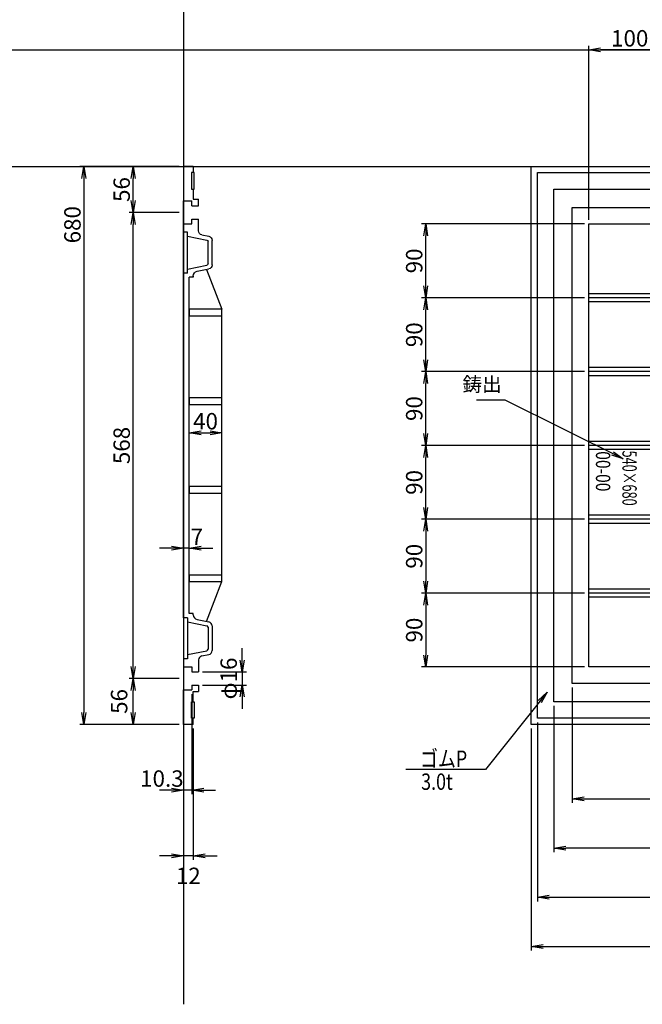
# Model space of a CAD drawing. Extents: x 84575 to 93092, y 31811 to 34796.
# Drawn here: x 90575 to 91334, y 32967 to 34167 of the extents above; entities that cross this region are included whole.
import ezdxf
from ezdxf.enums import TextEntityAlignment as Align

# ---------------------------------------------------------------- set-up
doc = ezdxf.new("R2010")
doc.units = 0
doc.header["$PDMODE"] = 34
doc.linetypes.add('HIDDEN', pattern=[0.375, 0.25, -0.125])
doc.layers.get('0').update_dxf_attribs({"linetype": 'CONTINUOUS'})
doc.layers.get('DEFPOINTS').update_dxf_attribs({"color": 8, "linetype": 'CONTINUOUS'})
for name, color, linetype in [('_0-0_0', 7, 'CONTINUOUS'), ('sunpou', 1, 'CONTINUOUS'), ('その他', 7, 'CONTINUOUS'), ('図面枠等', 7, 'CONTINUOUS'), ('模様', 3, 'CONTINUOUS'), ('蓋', 6, 'CONTINUOUS')]:
    doc.layers.add(name, color=color, linetype=linetype)
doc.styles.get("Standard").update_dxf_attribs({"font": 'ROMANS.SHX', "width": 0.8, "bigfont": 'extfont.shx'})
doc.dimstyles.new('1-1', dxfattribs={"dimscale": 5, "dimtxt": 3.5, "dimasz": 2.9, "dimexe": 1, "dimexo": 4, "dimgap": 1, "dimtad": 3, "dimdec": 1, "dimlfac": 0.2, "dimdsep": 46, "dimtxsty": 'STANDARD', "dimblk": 'OPEN', "dimcen": 0.09, "dimclrd": 1, "dimclre": 1, "dimclrt": 7, "dimadec": 0, "dimazin": 2, "dimtfac": 1, "dimtdec": 1, "dimtmove": 2, "dimatfit": 1, "dimldrblk": 'OPEN', "dimfxl": 1, "dimtolj": 1, "dimtzin": 0, "dimlwd": -1, "dimlwe": -1, "dimarcsym": 0})
doc.dimstyles.new('NS1-10', dxfattribs={"dimscale": 5, "dimtxt": 4, "dimasz": 2.9, "dimexe": 1, "dimexo": 1, "dimgap": 0.8, "dimtad": 3, "dimdec": 5, "dimdsep": 46, "dimtxsty": 'STANDARD', "dimblk": 'OPEN', "dimcen": 0.09, "dimclrd": 1, "dimclre": 1, "dimclrt": 7, "dimadec": 0, "dimazin": 2, "dimtfac": 1, "dimtdec": 5, "dimtix": 1, "dimtmove": 2, "dimatfit": 1, "dimldrblk": 'OPEN', "dimfxl": 1, "dimtolj": 1, "dimtzin": 0, "dimlwd": -1, "dimlwe": -1, "dimarcsym": 0})
doc.dimstyles.new('S1-10', dxfattribs={"dimscale": 10, "dimtxt": 3, "dimasz": 1.5, "dimexe": 1, "dimexo": 1, "dimgap": 1, "dimtad": 3, "dimdec": 1, "dimdsep": 46, "dimtxsty": 'STANDARD', "dimblk": 'OPEN', "dimcen": 0.09, "dimclrd": 1, "dimclre": 1, "dimclrt": 7, "dimadec": 0, "dimazin": 2, "dimtfac": 1, "dimtdec": 1, "dimtmove": 2, "dimatfit": 1, "dimldrblk": 'OPEN', "dimfxl": 1, "dimtolj": 1, "dimtzin": 0, "dimlwd": -1, "dimlwe": -1, "dimarcsym": 0})

# ---------------------------------------------------------------- blocks, each defined once
blk = doc.blocks.new('_OPEN')
at = {"color": 0, "linetype": 'ByBlock'}
for p, q in [((-1, 0.167), (0, 0)), ((0, 0), (-1, -0.167)), ((0, 0), (-1, 0))]:
    blk.add_line(p, q, dxfattribs=at)
blk = doc.blocks.new('*D159')
at = {"layer": 'DEFPOINTS', "color": 0, "linetype": 'Continuous', "lineweight": -2, "transparency": 16777216}
for p in [(90713, 33364), (90774.2, 33364), (90774.2, 33308)]:
    blk.add_point(p, dxfattribs=at)
at = {"layer": 'sunpou', "color": 1, "linetype": 'Continuous', "transparency": 16777216}
for p, q in [((90769.2, 33364), (90708, 33364)), ((90713, 33322.5), (90713, 33349.5)), ((90769.2, 33308), (90708, 33308))]:
    blk.add_line(p, q, dxfattribs=at)
at = {"layer": 'sunpou', "color": 1, "linetype": 'Continuous', "transparency": 16777216, "xscale": 14.5, "yscale": 14.5, "zscale": 14.5}
for p, rotation in [((90713, 33364), 90), ((90713, 33308), 270)]:
    blk.add_blockref('_OPEN', p, dxfattribs=dict(at, rotation=rotation))
at = {"layer": 'sunpou', "color": 7, "linetype": 'Continuous', "transparency": 16777216, "insert": (90695.9, 33336), "char_height": 20, "attachment_point": 5, "rotation": 90}
blk.add_mtext('\\A1;56', dxfattribs=at)
blk = doc.blocks.new('*D160')
at = {"layer": 'DEFPOINTS', "color": 0, "linetype": 'Continuous', "lineweight": -2, "transparency": 16777216}
for p in [(90774.2, 33308), (90786.2, 33308), (90774.2, 33148)]:
    blk.add_point(p, dxfattribs=at)
at = {"layer": 'sunpou', "color": 1, "linetype": 'Continuous', "transparency": 16777216}
for p, q in [((90774.2, 33303), (90774.2, 33143)), ((90786.2, 33303), (90786.2, 33143)), ((90759.7, 33148), (90745.2, 33148)), ((90786.2, 33148), (90774.2, 33148)), ((90800.7, 33148), (90815.2, 33148))]:
    blk.add_line(p, q, dxfattribs=at)
at = {"layer": 'sunpou', "color": 1, "linetype": 'Continuous', "transparency": 16777216, "xscale": 14.5, "yscale": 14.5, "zscale": 14.5}
blk.add_blockref('_OPEN', (90774.2, 33148), dxfattribs=at)
at = {"layer": 'sunpou', "color": 1, "linetype": 'Continuous', "transparency": 16777216, "xscale": 14.5, "yscale": 14.5, "zscale": 14.5, "rotation": 180}
blk.add_blockref('_OPEN', (90786.2, 33148), dxfattribs=at)
at = {"layer": 'sunpou', "color": 7, "linetype": 'Continuous', "transparency": 16777216, "insert": (90780.2, 33123.4), "char_height": 20, "attachment_point": 5}
blk.add_mtext('\\A1;12', dxfattribs=at)
blk = doc.blocks.new('*D161')
at = {"layer": 'DEFPOINTS', "color": 0, "linetype": 'Continuous', "lineweight": -2, "transparency": 16777216}
for p in [(90774.2, 33350), (90784.5, 33350), (90774.2, 33228)]:
    blk.add_point(p, dxfattribs=at)
at = {"layer": 'sunpou', "color": 1, "linetype": 'Continuous', "transparency": 16777216}
for p, q in [((90774.2, 33345), (90774.2, 33223)), ((90784.5, 33345), (90784.5, 33223)), ((90759.7, 33228), (90745.2, 33228)), ((90784.5, 33228), (90774.2, 33228)), ((90799, 33228), (90813.5, 33228))]:
    blk.add_line(p, q, dxfattribs=at)
at = {"layer": 'sunpou', "color": 1, "linetype": 'Continuous', "transparency": 16777216, "xscale": 14.5, "yscale": 14.5, "zscale": 14.5}
blk.add_blockref('_OPEN', (90774.2, 33228), dxfattribs=at)
at = {"layer": 'sunpou', "color": 1, "linetype": 'Continuous', "transparency": 16777216, "xscale": 14.5, "yscale": 14.5, "zscale": 14.5, "rotation": 180}
blk.add_blockref('_OPEN', (90784.5, 33228), dxfattribs=at)
at = {"layer": 'sunpou', "color": 7, "linetype": 'Continuous', "transparency": 16777216, "insert": (90748, 33242), "char_height": 20, "attachment_point": 5}
blk.add_mtext('\\A1;10.3', dxfattribs=at)
blk = doc.blocks.new('*D162')
at = {"layer": 'DEFPOINTS', "color": 0, "linetype": 'Continuous', "lineweight": -2, "transparency": 16777216}
for p in [(90792.5, 33372), (90792.5, 33356), (90846, 33356)]:
    blk.add_point(p, dxfattribs=at)
at = {"layer": 'sunpou', "color": 1, "linetype": 'Continuous', "transparency": 16777216}
for p, q in [((90846, 33386.5), (90846, 33401)), ((90797.5, 33372), (90851, 33372)), ((90846, 33372), (90846, 33356)), ((90797.5, 33356), (90851, 33356)), ((90846, 33341.5), (90846, 33327))]:
    blk.add_line(p, q, dxfattribs=at)
at = {"layer": 'sunpou', "color": 1, "linetype": 'Continuous', "transparency": 16777216, "xscale": 14.5, "yscale": 14.5, "zscale": 14.5}
for p, rotation in [((90846, 33372), 270), ((90846, 33356), 90)]:
    blk.add_blockref('_OPEN', p, dxfattribs=dict(at, rotation=rotation))
at = {"layer": 'sunpou', "color": 7, "linetype": 'Continuous', "transparency": 16777216, "insert": (90829.4, 33364), "char_height": 20, "attachment_point": 5, "rotation": 90}
blk.add_mtext('\\A1;φ16', dxfattribs=at)
blk = doc.blocks.new('*D164')
at = {"layer": 'DEFPOINTS', "color": 0, "lineweight": -2, "ltscale": 100, "transparency": 16777216}
for p in [(90821.2, 33663.6), (90781.2, 33652), (90821.2, 33652)]:
    blk.add_point(p, dxfattribs=at)
at = {"layer": 'sunpou', "color": 1, "ltscale": 100, "transparency": 16777216}
for p, q in [((90781.2, 33657), (90781.2, 33668.6)), ((90821.2, 33657), (90821.2, 33668.6)), ((90795.7, 33663.6), (90806.7, 33663.6))]:
    blk.add_line(p, q, dxfattribs=at)
at = {"layer": 'sunpou', "color": 1, "ltscale": 100, "transparency": 16777216, "xscale": 14.5, "yscale": 14.5, "zscale": 14.5, "rotation": 180}
blk.add_blockref('_OPEN', (90781.2, 33663.6), dxfattribs=at)
at = {"layer": 'sunpou', "color": 1, "ltscale": 100, "transparency": 16777216, "xscale": 14.5, "yscale": 14.5, "zscale": 14.5}
blk.add_blockref('_OPEN', (90821.2, 33663.6), dxfattribs=at)
at = {"layer": 'sunpou', "color": 7, "lineweight": -2, "ltscale": 100, "transparency": 16777216, "insert": (90801.2, 33677.6), "char_height": 20, "attachment_point": 5}
blk.add_mtext('\\A1;40', dxfattribs=at)
blk = doc.blocks.new('*D166')
at = {"layer": 'DEFPOINTS', "color": 0, "linetype": 'Continuous', "lineweight": -2, "transparency": 16777216}
for p in [(91268.2, 33558), (91069.5, 33468), (91268.2, 33468)]:
    blk.add_point(p, dxfattribs=at)
at = {"layer": 'sunpou', "color": 1, "linetype": 'Continuous', "transparency": 16777216}
for p, q in [((91263.2, 33558), (91064.5, 33558)), ((91069.5, 33543.5), (91069.5, 33482.5)), ((91263.2, 33468), (91064.5, 33468))]:
    blk.add_line(p, q, dxfattribs=at)
at = {"layer": 'sunpou', "color": 1, "linetype": 'Continuous', "transparency": 16777216, "xscale": 14.5, "yscale": 14.5, "zscale": 14.5}
for p, rotation in [((91069.5, 33558), 90), ((91069.5, 33468), 270)]:
    blk.add_blockref('_OPEN', p, dxfattribs=dict(at, rotation=rotation))
at = {"layer": 'sunpou', "color": 7, "linetype": 'Continuous', "transparency": 16777216, "insert": (91055.5, 33513), "char_height": 20, "attachment_point": 5, "rotation": 90}
blk.add_mtext('\\A1;90', dxfattribs=at)
blk = doc.blocks.new('*D167')
at = {"layer": 'DEFPOINTS', "color": 0, "linetype": 'Continuous', "lineweight": -2, "transparency": 16777216}
for p in [(91069.5, 33648), (91268.2, 33648), (91268.2, 33558)]:
    blk.add_point(p, dxfattribs=at)
at = {"layer": 'sunpou', "color": 1, "linetype": 'Continuous', "transparency": 16777216}
for p, q in [((91263.2, 33648), (91064.5, 33648)), ((91069.5, 33572.5), (91069.5, 33633.5)), ((91263.2, 33558), (91064.5, 33558))]:
    blk.add_line(p, q, dxfattribs=at)
at = {"layer": 'sunpou', "color": 1, "linetype": 'Continuous', "transparency": 16777216, "xscale": 14.5, "yscale": 14.5, "zscale": 14.5}
for p, rotation in [((91069.5, 33648), 90), ((91069.5, 33558), 270)]:
    blk.add_blockref('_OPEN', p, dxfattribs=dict(at, rotation=rotation))
at = {"layer": 'sunpou', "color": 7, "linetype": 'Continuous', "transparency": 16777216, "insert": (91055.5, 33603), "char_height": 20, "attachment_point": 5, "rotation": 90}
blk.add_mtext('\\A1;90', dxfattribs=at)
blk = doc.blocks.new('*D168')
at = {"layer": 'DEFPOINTS', "color": 0, "linetype": 'Continuous', "lineweight": -2, "transparency": 16777216}
for p in [(91069.5, 33738), (91268.2, 33738), (91268.2, 33648)]:
    blk.add_point(p, dxfattribs=at)
at = {"layer": 'sunpou', "color": 1, "linetype": 'Continuous', "transparency": 16777216}
for p, q in [((91263.2, 33738), (91064.5, 33738)), ((91069.5, 33662.5), (91069.5, 33723.5)), ((91263.2, 33648), (91064.5, 33648))]:
    blk.add_line(p, q, dxfattribs=at)
at = {"layer": 'sunpou', "color": 1, "linetype": 'Continuous', "transparency": 16777216, "xscale": 14.5, "yscale": 14.5, "zscale": 14.5}
for p, rotation in [((91069.5, 33738), 90), ((91069.5, 33648), 270)]:
    blk.add_blockref('_OPEN', p, dxfattribs=dict(at, rotation=rotation))
at = {"layer": 'sunpou', "color": 7, "linetype": 'Continuous', "transparency": 16777216, "insert": (91055.5, 33693), "char_height": 20, "attachment_point": 5, "rotation": 90}
blk.add_mtext('\\A1;90', dxfattribs=at)
blk = doc.blocks.new('*D169')
at = {"layer": 'DEFPOINTS', "color": 0, "linetype": 'Continuous', "lineweight": -2, "transparency": 16777216}
for p in [(91069.5, 33828), (91268.2, 33828), (91268.2, 33738)]:
    blk.add_point(p, dxfattribs=at)
at = {"layer": 'sunpou', "color": 1, "linetype": 'Continuous', "transparency": 16777216}
for p, q in [((91263.2, 33828), (91064.5, 33828)), ((91069.5, 33752.5), (91069.5, 33813.5)), ((91263.2, 33738), (91064.5, 33738))]:
    blk.add_line(p, q, dxfattribs=at)
at = {"layer": 'sunpou', "color": 1, "linetype": 'Continuous', "transparency": 16777216, "xscale": 14.5, "yscale": 14.5, "zscale": 14.5}
for p, rotation in [((91069.5, 33828), 90), ((91069.5, 33738), 270)]:
    blk.add_blockref('_OPEN', p, dxfattribs=dict(at, rotation=rotation))
at = {"layer": 'sunpou', "color": 7, "linetype": 'Continuous', "transparency": 16777216, "insert": (91055.5, 33783), "char_height": 20, "attachment_point": 5, "rotation": 90}
blk.add_mtext('\\A1;90', dxfattribs=at)
blk = doc.blocks.new('*D170')
at = {"layer": 'DEFPOINTS', "color": 0, "linetype": 'Continuous', "lineweight": -2, "transparency": 16777216}
for p in [(91069.5, 33918), (91268.2, 33918), (91268.2, 33828)]:
    blk.add_point(p, dxfattribs=at)
at = {"layer": 'sunpou', "color": 1, "linetype": 'Continuous', "transparency": 16777216}
for p, q in [((91263.2, 33918), (91064.5, 33918)), ((91069.5, 33842.5), (91069.5, 33903.5)), ((91263.2, 33828), (91064.5, 33828))]:
    blk.add_line(p, q, dxfattribs=at)
at = {"layer": 'sunpou', "color": 1, "linetype": 'Continuous', "transparency": 16777216, "xscale": 14.5, "yscale": 14.5, "zscale": 14.5}
for p, rotation in [((91069.5, 33918), 90), ((91069.5, 33828), 270)]:
    blk.add_blockref('_OPEN', p, dxfattribs=dict(at, rotation=rotation))
at = {"layer": 'sunpou', "color": 7, "linetype": 'Continuous', "transparency": 16777216, "insert": (91055.5, 33873), "char_height": 20, "attachment_point": 5, "rotation": 90}
blk.add_mtext('\\A1;90', dxfattribs=at)
blk = doc.blocks.new('*D171')
at = {"layer": 'DEFPOINTS', "color": 0, "linetype": 'Continuous', "lineweight": -2, "transparency": 16777216}
for p in [(91268.2, 34130.3), (91268.2, 33918), (91368.2, 33918)]:
    blk.add_point(p, dxfattribs=at)
at = {"layer": 'sunpou', "color": 1, "linetype": 'Continuous', "transparency": 16777216}
for p, q in [((91268.2, 33923), (91268.2, 34135.3)), ((91368.2, 33923), (91368.2, 34135.3)), ((91353.7, 34130.3), (91282.7, 34130.3))]:
    blk.add_line(p, q, dxfattribs=at)
at = {"layer": 'sunpou', "color": 1, "linetype": 'Continuous', "transparency": 16777216, "xscale": 14.5, "yscale": 14.5, "zscale": 14.5, "rotation": 180}
blk.add_blockref('_OPEN', (91268.2, 34130.3), dxfattribs=at)
at = {"layer": 'sunpou', "color": 1, "linetype": 'Continuous', "transparency": 16777216, "xscale": 14.5, "yscale": 14.5, "zscale": 14.5}
blk.add_blockref('_OPEN', (91368.2, 34130.3), dxfattribs=at)
at = {"layer": 'sunpou', "color": 7, "linetype": 'Continuous', "transparency": 16777216, "insert": (91318.2, 34144.3), "char_height": 20, "attachment_point": 5}
blk.add_mtext('\\A1;100', dxfattribs=at)
blk = doc.blocks.new('*D173')
at = {"layer": 'DEFPOINTS', "color": 0, "linetype": 'Continuous', "lineweight": -2, "transparency": 16777216}
for p in [(91205.7, 33315.5), (91730.7, 33315.5), (91730.7, 33097.3)]:
    blk.add_point(p, dxfattribs=at)
at = {"layer": 'sunpou', "color": 1, "linetype": 'Continuous', "transparency": 16777216}
for p, q in [((91205.7, 33310.5), (91205.7, 33092.3)), ((91730.7, 33310.5), (91730.7, 33092.3)), ((91220.2, 33097.3), (91716.2, 33097.3))]:
    blk.add_line(p, q, dxfattribs=at)
at = {"layer": 'sunpou', "color": 1, "linetype": 'Continuous', "transparency": 16777216, "xscale": 14.5, "yscale": 14.5, "zscale": 14.5, "rotation": 180}
blk.add_blockref('_OPEN', (91205.7, 33097.3), dxfattribs=at)
at = {"layer": 'sunpou', "color": 1, "linetype": 'Continuous', "transparency": 16777216, "xscale": 14.5, "yscale": 14.5, "zscale": 14.5}
blk.add_blockref('_OPEN', (91730.7, 33097.3), dxfattribs=at)
at = {"layer": 'sunpou', "color": 7, "linetype": 'Continuous', "transparency": 16777216, "insert": (91468.2, 33111.3), "char_height": 20, "attachment_point": 5}
blk.add_mtext('\\A1;525', dxfattribs=at)
blk = doc.blocks.new('*D174')
at = {"layer": 'DEFPOINTS', "color": 0, "linetype": 'Continuous', "lineweight": -2, "transparency": 16777216}
for p in [(91225.7, 33335.5), (91710.7, 33335.5), (91225.7, 33157.3)]:
    blk.add_point(p, dxfattribs=at)
at = {"layer": 'sunpou', "color": 1, "linetype": 'Continuous', "transparency": 16777216}
for p, q in [((91225.7, 33330.5), (91225.7, 33152.3)), ((91710.7, 33330.5), (91710.7, 33152.3)), ((91696.2, 33157.3), (91240.2, 33157.3))]:
    blk.add_line(p, q, dxfattribs=at)
at = {"layer": 'sunpou', "color": 1, "linetype": 'Continuous', "transparency": 16777216, "xscale": 14.5, "yscale": 14.5, "zscale": 14.5, "rotation": 180}
blk.add_blockref('_OPEN', (91225.7, 33157.3), dxfattribs=at)
at = {"layer": 'sunpou', "color": 1, "linetype": 'Continuous', "transparency": 16777216, "xscale": 14.5, "yscale": 14.5, "zscale": 14.5}
blk.add_blockref('_OPEN', (91710.7, 33157.3), dxfattribs=at)
at = {"layer": 'sunpou', "color": 7, "linetype": 'Continuous', "transparency": 16777216, "insert": (91468.2, 33171.3), "char_height": 20, "attachment_point": 5}
blk.add_mtext('\\A1;485', dxfattribs=at)
blk = doc.blocks.new('*D175')
at = {"layer": 'DEFPOINTS', "color": 0, "linetype": 'Continuous', "lineweight": -2, "transparency": 16777216}
for p in [(91248.2, 33358), (91688.2, 33358), (91688.2, 33217.3)]:
    blk.add_point(p, dxfattribs=at)
at = {"layer": 'sunpou', "color": 1, "linetype": 'Continuous', "transparency": 16777216}
for p, q in [((91248.2, 33353), (91248.2, 33212.3)), ((91688.2, 33353), (91688.2, 33212.3)), ((91262.7, 33217.3), (91673.7, 33217.3))]:
    blk.add_line(p, q, dxfattribs=at)
at = {"layer": 'sunpou', "color": 1, "linetype": 'Continuous', "transparency": 16777216, "xscale": 14.5, "yscale": 14.5, "zscale": 14.5, "rotation": 180}
blk.add_blockref('_OPEN', (91248.2, 33217.3), dxfattribs=at)
at = {"layer": 'sunpou', "color": 1, "linetype": 'Continuous', "transparency": 16777216, "xscale": 14.5, "yscale": 14.5, "zscale": 14.5}
blk.add_blockref('_OPEN', (91688.2, 33217.3), dxfattribs=at)
at = {"layer": 'sunpou', "color": 7, "linetype": 'Continuous', "transparency": 16777216, "insert": (91468.2, 33231.3), "char_height": 20, "attachment_point": 5}
blk.add_mtext('\\A1;440', dxfattribs=at)
blk = doc.blocks.new('*D181')
at = {"layer": 'DEFPOINTS', "color": 0, "linetype": 'Continuous', "lineweight": -2, "transparency": 16777216}
for p in [(91198.2, 33308), (91738.2, 33308), (91738.2, 33037.3)]:
    blk.add_point(p, dxfattribs=at)
at = {"layer": 'sunpou', "color": 1, "linetype": 'Continuous', "transparency": 16777216}
for p, q in [((91198.2, 33303), (91198.2, 33032.3)), ((91738.2, 33303), (91738.2, 33032.3)), ((91212.7, 33037.3), (91723.7, 33037.3))]:
    blk.add_line(p, q, dxfattribs=at)
at = {"layer": 'sunpou', "color": 1, "linetype": 'Continuous', "transparency": 16777216, "xscale": 14.5, "yscale": 14.5, "zscale": 14.5, "rotation": 180}
blk.add_blockref('_OPEN', (91198.2, 33037.3), dxfattribs=at)
at = {"layer": 'sunpou', "color": 1, "linetype": 'Continuous', "transparency": 16777216, "xscale": 14.5, "yscale": 14.5, "zscale": 14.5}
blk.add_blockref('_OPEN', (91738.2, 33037.3), dxfattribs=at)
at = {"layer": 'sunpou', "color": 7, "linetype": 'Continuous', "transparency": 16777216, "insert": (91468.2, 33051.3), "char_height": 20, "attachment_point": 5}
blk.add_mtext('\\A1;540', dxfattribs=at)
blk = doc.blocks.new('*D182')
at = {"layer": 'DEFPOINTS', "color": 0, "lineweight": -2, "ltscale": 100, "transparency": 16777216}
for p in [(90774.2, 33522.7), (90781.2, 33490), (90774.2, 33438)]:
    blk.add_point(p, dxfattribs=at)
at = {"layer": 'sunpou', "color": 1, "ltscale": 100, "transparency": 16777216}
for p, q in [((90759.7, 33522.7), (90745.2, 33522.7)), ((90774.2, 33443), (90774.2, 33527.7)), ((90781.2, 33522.7), (90774.2, 33522.7)), ((90781.2, 33495), (90781.2, 33527.7)), ((90795.7, 33522.7), (90810.2, 33522.7))]:
    blk.add_line(p, q, dxfattribs=at)
at = {"layer": 'sunpou', "color": 1, "ltscale": 100, "transparency": 16777216, "xscale": 14.5, "yscale": 14.5, "zscale": 14.5}
blk.add_blockref('_OPEN', (90774.2, 33522.7), dxfattribs=at)
at = {"layer": 'sunpou', "color": 1, "ltscale": 100, "transparency": 16777216, "xscale": 14.5, "yscale": 14.5, "zscale": 14.5, "rotation": 180}
blk.add_blockref('_OPEN', (90781.2, 33522.7), dxfattribs=at)
at = {"layer": 'sunpou', "color": 7, "lineweight": -2, "ltscale": 100, "transparency": 16777216, "insert": (90790.7, 33536.7), "char_height": 20, "attachment_point": 5}
blk.add_mtext('\\A1;7', dxfattribs=at)
blk = doc.blocks.new('蓋端部-取っ手断面')
at = {"layer": 'DEFPOINTS', "linetype": 'Continuous'}
blk.add_line((70, 0), (42, 0), dxfattribs=at)
at = {"layer": 'その他'}
blk.add_lwpolyline([(27.5, -13), (7.5, -13), (7.5, -10), (27.5, -10)], close=True, dxfattribs=at)
at = {"layer": '蓋', "linetype": 'Continuous'}
for p, q in [((0, 0), (42, 0)), ((0, -12), (0, 0)), ((42, 0), (42, -10.3)), ((130, 0), (70, 0)), ((70, 0), (70, -10.3)), ((0, -12), (7.5, -12)), ((27.5, -12), (40, -12)), ((80, -5), (80, 0)), ((130, -5), (80, -5)), ((85, -5), (89.7, -28.4)), ((125, -5), (120.3, -28.4)), ((130, -5), (130, 0)), ((133.6, -12), (135, -12)), ((135, -12), (135, -7)), ((83.4, -22.3), (85.1, -31)), ((127.7, -16.8), (124.9, -31)), ((120, -35), (90, -35)), ((118.4, -30), (91.6, -30))]:
    blk.add_line(p, q, dxfattribs=at)
at = {"layer": '蓋'}
for p, q in [((40, -12), (40, -18.3)), ((48, -10.3), (42, -10.3)), ((48, -10.3), (48, -18.3)), ((64, -10.3), (64, -18.3)), ((70, -10.3), (64, -10.3)), ((48, -18.3), (40, -18.3)), ((78.5, -18.3), (64, -18.3))]:
    blk.add_line(p, q, dxfattribs=at)
at = {"layer": '蓋', "linetype": 'Continuous'}
for centre, radius, start, end in [((133.6, -18), 6, 90, 168.6901), ((78.5, -23.3), 5, 11.3099, 90), ((90, -30), 5, 191.3099, 270), ((91.6, -28), 2, 191.3099, 270), ((118.4, -28), 2, 270, 348.6901), ((120, -30), 5, 270, 348.6901)]:
    blk.add_arc(centre, radius, start, end, dxfattribs=at)
blk = doc.blocks.new('5468FA')
at = {"layer": '蓋', "linetype": 'Continuous'}
for p, q in [((130, 0), (550, 0)), ((135, -7), (545, -7)), ((125.4, -28.3), (174, -47)), ((554.6, -28.3), (506, -47)), ((174, -47), (506, -47))]:
    blk.add_line(p, q, dxfattribs=at)
for points in [[(174, -47), (182, -47), (182, -7), (174, -7)], [(282, -47), (290, -47), (290, -7), (282, -7)], [(390, -47), (398, -47), (398, -7), (390, -7)], [(498, -47), (506, -47), (506, -7), (498, -7)]]:
    blk.add_lwpolyline(points, close=True, dxfattribs=at)
blk.add_blockref('蓋端部-取っ手断面', (0, 0), dxfattribs=at)
at = {"layer": '蓋', "linetype": 'Continuous', "xscale": -1}
blk.add_blockref('蓋端部-取っ手断面', (680, 0), dxfattribs=at)
blk = doc.blocks.new('*D183')
at = {"layer": 'DEFPOINTS', "color": 0, "lineweight": -2, "ltscale": 100, "transparency": 16777216}
for p in [(90713, 33932), (90774.2, 33932), (90774.2, 33364)]:
    blk.add_point(p, dxfattribs=at)
at = {"layer": 'sunpou', "color": 1, "ltscale": 100, "transparency": 16777216}
for p, q in [((90769.2, 33932), (90708, 33932)), ((90713, 33378.5), (90713, 33917.5)), ((90769.2, 33364), (90708, 33364))]:
    blk.add_line(p, q, dxfattribs=at)
at = {"layer": 'sunpou', "color": 1, "ltscale": 100, "transparency": 16777216, "xscale": 14.5, "yscale": 14.5, "zscale": 14.5}
for p, rotation in [((90713, 33932), 90), ((90713, 33364), 270)]:
    blk.add_blockref('_OPEN', p, dxfattribs=dict(at, rotation=rotation))
at = {"layer": 'sunpou', "color": 7, "lineweight": -2, "ltscale": 100, "transparency": 16777216, "insert": (90699, 33648), "char_height": 20, "attachment_point": 5, "rotation": 90}
blk.add_mtext('\\A1;568', dxfattribs=at)
blk = doc.blocks.new('*D184')
at = {"layer": 'DEFPOINTS', "color": 0, "lineweight": -2, "ltscale": 100, "transparency": 16777216}
for p in [(90713, 33988), (90774.2, 33988), (90774.2, 33932)]:
    blk.add_point(p, dxfattribs=at)
at = {"layer": 'sunpou', "color": 1, "ltscale": 100, "transparency": 16777216}
for p, q in [((90769.2, 33988), (90708, 33988)), ((90713, 33946.5), (90713, 33973.5)), ((90769.2, 33932), (90708, 33932))]:
    blk.add_line(p, q, dxfattribs=at)
at = {"layer": 'sunpou', "color": 1, "ltscale": 100, "transparency": 16777216, "xscale": 14.5, "yscale": 14.5, "zscale": 14.5}
for p, rotation in [((90713, 33988), 90), ((90713, 33932), 270)]:
    blk.add_blockref('_OPEN', p, dxfattribs=dict(at, rotation=rotation))
at = {"layer": 'sunpou', "color": 7, "lineweight": -2, "ltscale": 100, "transparency": 16777216, "insert": (90699, 33960), "char_height": 20, "attachment_point": 5, "rotation": 90}
blk.add_mtext('\\A1;56', dxfattribs=at)
blk = doc.blocks.new('*D185')
at = {"layer": 'DEFPOINTS', "color": 0, "lineweight": -2, "ltscale": 100, "transparency": 16777216}
for p in [(90774.2, 33988), (90653, 33308), (90774.2, 33308)]:
    blk.add_point(p, dxfattribs=at)
at = {"layer": 'sunpou', "color": 1, "ltscale": 100, "transparency": 16777216}
for p, q in [((90769.2, 33988), (90648, 33988)), ((90653, 33973.5), (90653, 33322.5)), ((90769.2, 33308), (90648, 33308))]:
    blk.add_line(p, q, dxfattribs=at)
at = {"layer": 'sunpou', "color": 1, "ltscale": 100, "transparency": 16777216, "xscale": 14.5, "yscale": 14.5, "zscale": 14.5}
for p, rotation in [((90653, 33988), 90), ((90653, 33308), 270)]:
    blk.add_blockref('_OPEN', p, dxfattribs=dict(at, rotation=rotation))
at = {"layer": 'sunpou', "color": 7, "lineweight": -2, "ltscale": 100, "transparency": 16777216, "insert": (90639, 33917.1), "char_height": 20, "attachment_point": 5, "rotation": 90}
blk.add_mtext('\\A1;680', dxfattribs=at)
blk = doc.blocks.new('取っ手下')
at = {"layer": 'DEFPOINTS', "linetype": 'Continuous'}
for p, q in [((0, 40), (0, -40)), ((20, 0), (-20, 0))]:
    blk.add_line(p, q, dxfattribs=at)
at = {"layer": 'その他', "color": 2, "linetype": 'Continuous'}
for p, q in [((-16, 40), (16, 40)), ((-25, 31), (-25, -31)), ((25, 31), (25, -31)), ((-16, -40), (16, -40))]:
    blk.add_line(p, q, dxfattribs=at)
at = {"layer": 'その他', "color": 2, "linetype": 'HIDDEN', "ltscale": 3}
for p, q in [((-20, 31), (-20, -31)), ((-16, 35), (16, 35)), ((20, 31), (20, -31)), ((-16, -35), (16, -35))]:
    blk.add_line(p, q, dxfattribs=at)
at = {"layer": 'その他', "color": 2, "linetype": 'Continuous'}
for centre, radius, start, end in [((-16, 31), 9, 90, 180), ((16, 31), 9, 0, 90), ((-16, 31), 4, 90, 180), ((-16, -31), 9, 180, 270), ((16, -31), 9, 270, 0)]:
    blk.add_arc(centre, radius, start, end, dxfattribs=at)
at = {"layer": 'その他', "color": 2, "linetype": 'HIDDEN', "ltscale": 3}
for centre, start, end in [((16, 31), 0, 90), ((-16, -31), 180, 270), ((16, -31), 270, 0)]:
    blk.add_arc(centre, 4, start, end, dxfattribs=at)
blk = doc.blocks.new('5468D裏')
at = {"layer": 'DEFPOINTS', "linetype": 'Continuous'}
for p, q in [((160, 470), (160, 70)), ((250, 470), (250, 70)), ((340, 470), (340, 70)), ((430, 470), (430, 70)), ((520, 470), (520, 70)), ((70, 270), (610, 270)), ((70, 170), (610, 170))]:
    blk.add_line(p, q, dxfattribs=at)
at = {"layer": '蓋', "linetype": 'Continuous'}
for p, q in [((155, 470), (155, 375)), ((165, 470), (165, 375)), ((245, 470), (245, 375)), ((255, 470), (255, 375)), ((335, 470), (335, 375)), ((345, 470), (345, 375)), ((425, 470), (425, 375)), ((435, 470), (435, 375)), ((515, 470), (515, 375)), ((525, 470), (525, 375)), ((70, 375), (155, 375)), ((165, 375), (245, 375)), ((255, 375), (335, 375)), ((345, 375), (425, 375)), ((435, 375), (515, 375)), ((525, 375), (610, 375)), ((70, 365), (155, 365)), ((155, 365), (155, 275)), ((165, 365), (245, 365)), ((165, 365), (165, 275)), ((245, 365), (245, 275)), ((255, 365), (335, 365)), ((255, 365), (255, 275)), ((335, 365), (335, 275)), ((345, 365), (425, 365)), ((345, 365), (345, 275)), ((425, 365), (425, 275)), ((435, 365), (515, 365)), ((435, 365), (435, 275)), ((515, 365), (515, 275)), ((525, 365), (610, 365)), ((525, 365), (525, 275)), ((70, 275), (80, 275)), ((70, 265), (80, 265)), ((130, 275), (155, 275)), ((130, 265), (155, 265)), ((155, 265), (155, 175)), ((165, 275), (245, 275)), ((165, 265), (245, 265)), ((165, 265), (165, 175)), ((245, 265), (245, 175)), ((255, 275), (335, 275)), ((255, 265), (335, 265)), ((255, 265), (255, 175)), ((335, 265), (335, 175)), ((345, 275), (425, 275)), ((345, 265), (425, 265)), ((345, 265), (345, 175)), ((425, 265), (425, 175)), ((435, 275), (515, 275)), ((435, 265), (515, 265)), ((435, 265), (435, 175)), ((515, 265), (515, 175)), ((525, 275), (550, 275)), ((525, 265), (550, 265)), ((525, 265), (525, 175)), ((600, 275), (610, 275)), ((600, 265), (610, 265)), ((70, 175), (155, 175)), ((165, 175), (245, 175)), ((255, 175), (335, 175)), ((345, 175), (425, 175)), ((435, 175), (515, 175)), ((525, 175), (610, 175)), ((70, 165), (155, 165)), ((155, 165), (155, 70)), ((165, 165), (245, 165)), ((165, 165), (165, 70)), ((245, 165), (245, 70)), ((255, 165), (335, 165)), ((255, 165), (255, 70)), ((335, 165), (335, 70)), ((345, 165), (425, 165)), ((345, 165), (345, 70)), ((425, 165), (425, 70)), ((435, 165), (515, 165)), ((435, 165), (435, 70)), ((515, 165), (515, 70)), ((525, 165), (610, 165)), ((525, 165), (525, 70))]:
    blk.add_line(p, q, dxfattribs=at)
for points in [[(0, 0), (0, 540), (680, 540), (680, 0)], [(7.5, 7.5), (7.5, 532.5), (672.5, 532.5), (672.5, 7.5)], [(27.5, 27.5), (27.5, 512.5), (652.5, 512.5), (652.5, 27.5)], [(70, 70), (70, 470), (610, 470), (610, 70)]]:
    blk.add_lwpolyline(points, close=True, dxfattribs=at)
for points in [[(50, 283.9), (50, 490), (630, 490), (630, 283.9)], [(630, 256.1), (630, 50), (50, 50), (50, 256.1)]]:
    blk.add_lwpolyline(points, dxfattribs=at)
at = {"layer": '蓋', "linetype": 'Continuous', "ltscale": 0.2}
for centre in [(48, 270), (632, 270)]:
    blk.add_circle(centre, 14, dxfattribs=at)
at = {"layer": '蓋', "linetype": 'Continuous'}
for centre in [(48, 270), (632, 270)]:
    blk.add_circle(centre, 8, dxfattribs=at)
for p in [(105, 270), (575, 270)]:
    blk.add_blockref('取っ手下', p, dxfattribs=at)
at = {"layer": '_0-0_0', "color": 7, "width": 0.8}
blk.add_text('FCD', height=32, dxfattribs=at).set_placement((385.3, 204.8), align=Align.CENTER)
blk = doc.blocks.new('*D191')
at = {"layer": 'DEFPOINTS', "color": 0, "linetype": 'Continuous', "lineweight": -2, "transparency": 16777216}
for p in [(91268.2, 33468), (91069.5, 33378), (91268.2, 33378)]:
    blk.add_point(p, dxfattribs=at)
at = {"layer": 'sunpou', "color": 1, "linetype": 'Continuous', "transparency": 16777216}
for p, q in [((91263.2, 33468), (91064.5, 33468)), ((91069.5, 33453.5), (91069.5, 33392.5)), ((91263.2, 33378), (91064.5, 33378))]:
    blk.add_line(p, q, dxfattribs=at)
at = {"layer": 'sunpou', "color": 1, "linetype": 'Continuous', "transparency": 16777216, "xscale": 14.5, "yscale": 14.5, "zscale": 14.5}
for p, rotation in [((91069.5, 33468), 90), ((91069.5, 33378), 270)]:
    blk.add_blockref('_OPEN', p, dxfattribs=dict(at, rotation=rotation))
at = {"layer": 'sunpou', "color": 7, "linetype": 'Continuous', "transparency": 16777216, "insert": (91055.5, 33423), "char_height": 20, "attachment_point": 5, "rotation": 90}
blk.add_mtext('\\A1;90', dxfattribs=at)

msp = doc.modelspace()

# ---------------------------------------------------------------- linework, layer by layer
at = {"layer": 'DEFPOINTS', "lineweight": -2, "ltscale": 100}
for p, q in [((90774.24809736, 34187.29798139), (90774.24809736, 32966.83980933)), ((90471.24810711, 34130.27121589), (91844.13338405, 34130.27121589)), ((90471.24810711, 33988.04590559), (91844.13338405, 33988.04590559))]:
    msp.add_line(p, q, dxfattribs=at)

# ---------------------------------------------------------------- block references
at = {"layer": '模様', "lineweight": -2, "rotation": 270}
msp.add_blockref('5468D裏', (91198.24810711, 33988.04590559), dxfattribs=at)
at = {"layer": '蓋', "lineweight": -2, "rotation": 90}
msp.add_blockref('5468FA', (90774.24810218, 33308.04590559), dxfattribs=at)

# ---------------------------------------------------------------- texts
at = {"layer": 'sunpou', "color": 0, "lineweight": -2, "width": 0.8}
for s, p in [('ゴムP', (91062.66285295, 33256.1822102)), ('3.0t', (91063.9830475, 33228.23412271))]:
    msp.add_text(s, height=20, dxfattribs=at).set_placement(p)
at = {"layer": 'sunpou', "color": 2, "insert": (91162.13310309, 33708.27818263), "char_height": 17.5, "attachment_point": 9}
msp.add_mtext('鋳出', dxfattribs=at)
at = {"layer": '図面枠等', "color": 2}
for s, width, p in [('540×680', 0.65, (91309.26276448, 33641.84773619)), ('00-00', 0.8, (91276.97156225, 33641.00655563))]:
    msp.add_text(s, height=17.5, rotation=270, dxfattribs=dict(at, width=width)).set_placement(p)

# ---------------------------------------------------------------- dimensions: what is measured, and where the dimension line sits
at = {"layer": 'sunpou', "linetype": 'Continuous'}
dim = msp.add_linear_dim(base=(91268.24810711, 34130.27121589), p1=(91368.24810711, 33918.04590559), p2=(91268.24810711, 33918.04590559), angle=180, dimstyle='NS1-10', dxfattribs=at)
dim.commit()
dim.dimension.update_dxf_attribs({"geometry": '*D171', "text_midpoint": (91318.24810711, 34144.27121589)})
at = {"layer": 'sunpou', "lineweight": -2, "ltscale": 100}
dim = msp.add_linear_dim(base=(90652.99636999, 33308.04590559), p1=(90774.24809736, 33988.04590559), p2=(90774.24810218, 33308.04590559), angle=90, dimstyle='NS1-10', override={"dimtmove": 0}, dxfattribs=at)
dim.commit()
dim.dimension.update_dxf_attribs({"geometry": '*D185', "text_midpoint": (90652.99636999, 33917.06889536), "dimtype": 160})
dim = msp.add_linear_dim(base=(90712.99636999, 33988.04590559), p1=(90774.24810218, 33932.04590559), p2=(90774.24809736, 33988.04590559), angle=90, dimstyle='NS1-10', dxfattribs=at)
dim.commit()
dim.dimension.update_dxf_attribs({"geometry": '*D184', "text_midpoint": (90698.99636999, 33960.04590559)})
dim = msp.add_linear_dim(base=(90712.99636999, 33932.04590559), p1=(90774.24810218, 33364.04590559), p2=(90774.24809736, 33932.04590559), angle=90, dimstyle='NS1-10', override={"dimtmove": 0}, dxfattribs=at)
dim.commit()
dim.dimension.update_dxf_attribs({"geometry": '*D183', "text_midpoint": (90698.99636999, 33648.04590559)})
at = {"layer": 'sunpou', "linetype": 'Continuous'}
for base, p1, p2, angle, override, picture, middle in [((91069.5366017081, 33918.0459055912), (91268.2481071071, 33828.0459055912), (91268.2481071071, 33918.0459055912), 90, {"dimdec": 8}, '*D170', (91055.5366017081, 33873.0459055911)), ((91069.5366017081, 33828.0459055912), (91268.2481071071, 33738.0459055912), (91268.2481071071, 33828.0459055912), 90, {"dimdec": 8}, '*D169', (91055.5366017081, 33783.0459055911)), ((91069.5366017081, 33738.0459055912), (91268.2481071071, 33648.0459055912), (91268.2481071071, 33738.0459055912), 90, {"dimdec": 8}, '*D168', (91055.5366017081, 33693.0459055911)), ((91069.5366017081, 33648.0459055912), (91268.2481071071, 33558.0459055912), (91268.2481071071, 33648.0459055912), 90, {"dimdec": 8}, '*D167', (91055.5366017081, 33603.0459055911)), ((91069.5366017081, 33468.0459055912), (91268.2481071071, 33558.0459055912), (91268.2481071071, 33468.0459055912), 90, {"dimdec": 8}, '*D166', (91055.5366017081, 33513.0459055911)), ((91069.5366017082, 33378.0459055912), (91268.2481071071, 33468.0459055912), (91268.2481071071, 33378.0459055912), 90, {"dimdec": 8}, '*D191', (91055.5366017082, 33423.0459055911)), ((91688.2481071071, 33217.2510131155), (91248.2481071071, 33358.0459055912), (91688.2481071071, 33358.0459055912), 180, {"dimdec": 8, "dimtmove": 0}, '*D175', (91468.2481071072, 33231.2510131155))]:
    dim = msp.add_linear_dim(base=base, p1=p1, p2=p2, angle=angle, dimstyle='NS1-10', override=override, dxfattribs=at)
    dim.commit()
    dim.dimension.update_dxf_attribs({"geometry": picture, "text_midpoint": middle})
at = {"layer": 'sunpou', "lineweight": -2, "ltscale": 100}
dim = msp.add_linear_dim(base=(90821.248102178, 33663.5868469359), p1=(90781.248102178, 33652.0459138162), p2=(90821.248102178, 33652.0459138162), dimstyle='NS1-10', override={"dimdec": 8}, dxfattribs=at)
dim.commit()
dim.dimension.update_dxf_attribs({"geometry": '*D164', "text_midpoint": (90801.248102178, 33677.5868469359)})
dim = msp.add_linear_dim(base=(90774.2481071071, 33522.6754390731), p1=(90781.2481071071, 33490.0459055912), p2=(90774.2481071071, 33438.0459034241), dimstyle='NS1-10', override={"dimdec": 8}, dxfattribs=at)
dim.commit()
dim.dimension.update_dxf_attribs({"geometry": '*D182', "text_midpoint": (90790.748099768, 33536.6754390731), "dimtype": 160})
at = {"layer": 'sunpou', "linetype": 'Continuous'}
dim = msp.add_linear_dim(base=(90846.00840854, 33356.04590559), p1=(90792.54810218, 33372.04590559), p2=(90792.54810218, 33356.04590559), angle=270, text='φ<>', dimstyle='NS1-10', dxfattribs=at)
dim.commit()
dim.dimension.update_dxf_attribs({"geometry": '*D162', "text_midpoint": (90829.43488925, 33364.0459027), "dimtype": 160})
for base, p1, p2, angle, picture, middle in [((90712.99636999, 33364.04590559), (90774.24810218, 33308.04590559), (90774.24810218, 33364.04590559), 90, '*D159', (90695.89855962, 33336.04590559)), ((90774.24810218, 33228.04590559), (90784.54810218, 33350.04590559), (90774.24810218, 33350.0459027), 180, '*D161', (90748.0175524, 33242.04590559))]:
    dim = msp.add_linear_dim(base=base, p1=p1, p2=p2, angle=angle, dimstyle='NS1-10', dxfattribs=at)
    dim.commit()
    dim.dimension.update_dxf_attribs({"geometry": picture, "text_midpoint": middle, "dimtype": 160})
for base, p1, p2, override, picture, middle in [((91225.7481071071, 33157.2510131155), (91710.7481071071, 33335.5459055912), (91225.7481071071, 33335.5459055912), {"dimdec": 8, "dimtmove": 0}, '*D174', (91468.2481071072, 33157.2510131155)), ((90774.248102178, 33148.0459055913), (90786.248102178, 33308.0459055911), (90774.248102178, 33308.0459055911), {"dimdec": 8}, '*D160', (90780.248102178, 33123.3539672793)), ((91738.2481071071, 33037.2510131155), (91198.2481071071, 33308.0459055912), (91738.2481071071, 33308.0459055912), {"dimdec": 8, "dimtmove": 0}, '*D181', (91468.2481071072, 33037.2510131155)), ((91730.7481071071, 33097.2510131155), (91205.7481071071, 33315.5459055912), (91730.7481071071, 33315.5459055912), {"dimdec": 8, "dimtmove": 0}, '*D173', (91468.2481071072, 33097.2510131155))]:
    dim = msp.add_linear_dim(base=base, p1=p1, p2=p2, angle=180, dimstyle='NS1-10', override=override, dxfattribs=at)
    dim.commit()
    dim.dimension.update_dxf_attribs({"geometry": picture, "text_midpoint": middle, "dimtype": 160})

# ---------------------------------------------------------------- leaders
at = {"layer": 'sunpou', "lineweight": -2}
msp.add_leader([(91310.26680363, 33631.84110217), (91166.32983521, 33703.11161368), (91131.49842637, 33703.11161368)], dimstyle='1-1', override={"dimgap": 1, "dimtad": 1}, dxfattribs=at)
at = {"layer": 'sunpou'}
msp.add_leader([(91217.7630494, 33347.47777806), (91142.37129208, 33252.89798098), (91045.41274491, 33252.89798098)], dimstyle='S1-10', override={"dimgap": 1, "dimtad": 1}, dxfattribs=at)

doc.saveas('drawing.dxf')
